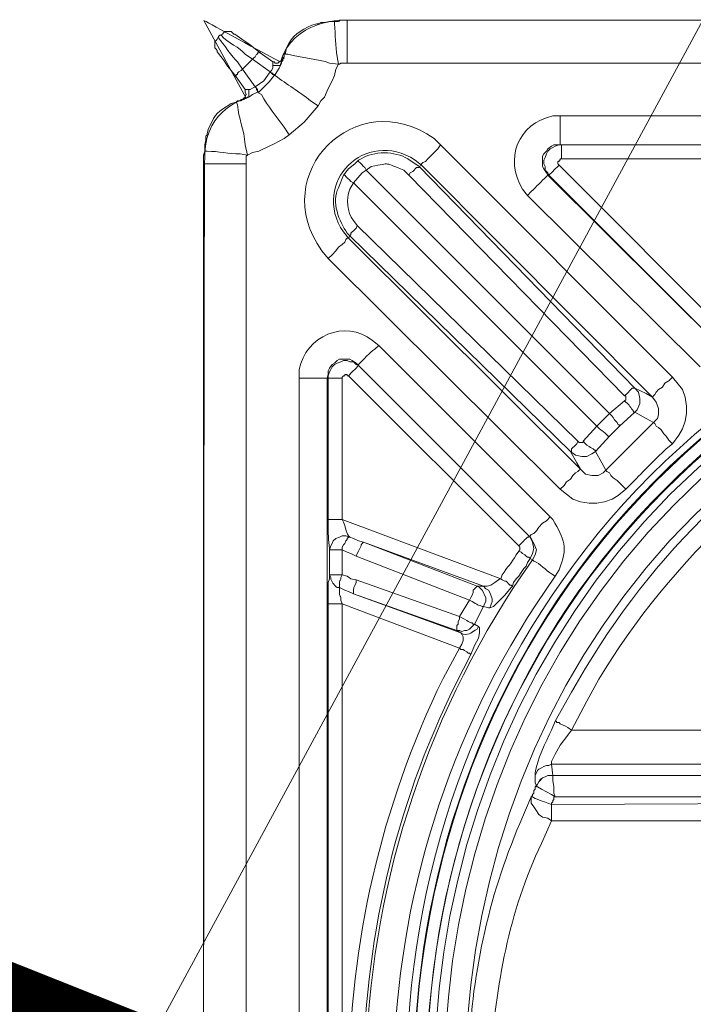
# Model space of a CAD drawing. Extents: x 7331 to 44243, y -14160 to 8262.
# Drawn here: x 36004 to 36193, y -4039 to -3764 of the extents above; entities that cross this region are included whole.
import ezdxf
from ezdxf import colors
from ezdxf.entities.mleader import LeaderData, LeaderLine
from ezdxf.math import Vec2, Vec3

# ---------------------------------------------------------------- set-up
doc = ezdxf.new("R2010")
doc.units = 0
doc.header["$LTSCALE"] = 12
doc.header["$MEASUREMENT"] = 0
doc.layers.get('0').update_dxf_attribs({"linetype": 'CONTINUOUS'})
doc.layers.add('KOTE', color=1, linetype='CONTINUOUS')
doc.layers.add('SEDIM. KOMORA', color=1, linetype='CONTINUOUS', lineweight=9)
doc.layers.add('TEKST', color=1, linetype='CONTINUOUS', lineweight=9)
doc.styles.add('ACO', font='CALIBRI.TTF', dxfattribs={"width": 0.9})

# ---------------------------------------------------------------- blocks, each defined once
blk = doc.blocks.new('STORMBRIXX inspekcijsko okno - tlocrt')
for points in [[(36.32, 296.72), (35.26, 296.72), (33.85, 296.37), (32.79, 296.37), (32.09, 296.01), (31.74, 296.01)], [(36.32, 296.72), (35.26, 296.72)], [(37.73, 296.72), (36.67, 296.72)], [(37.73, 296.72), (37.73, 296.72)], [(40.55, 297.07), (38.08, 297.07)], [(40.2, 297.07), (553.94, 297.07)], [(3.87, 288.61), (3.53, 288.96), (3.17, 289.31), (3.17, 291.09), (3.53, 291.42), (3.87, 291.78), (4.23, 292.49)], [(4.59, 292.84), (4.23, 292.49)], [(4.59, 292.84), (5.29, 293.19), (5.64, 293.55), (6, 293.89), (7.76, 293.89), (8.11, 293.55), (8.46, 293.19)], [(13.75, 286.14), (14.11, 286.49), (14.46, 286.84), (14.81, 287.55), (15.16, 287.55), (15.16, 287.9), (15.51, 287.9), (15.87, 288.25), (15.87, 287.9)], [(19.39, 285.43), (15.87, 287.9)], [(19.39, 285.43), (19.75, 285.43), (20.1, 285.08), (20.8, 285.08), (21.16, 285.43), (21.5, 285.43), (21.86, 285.78), (22.22, 286.14), (22.57, 286.49)], [(22.92, 287.9), (22.57, 287.55), (22.57, 286.84), (22.22, 286.49), (22.22, 285.78), (21.86, 285.43), (21.86, 285.08)], [(10.93, 283.32), (13.75, 286.14)], [(13.75, 286.14), (18.69, 282.61)], [(19.39, 284.37), (19.39, 283.67), (19.04, 282.97), (18.69, 282.61)], [(19.39, 285.43), (19.39, 284.37)], [(19.39, 284.37), (21.5, 284.37), (21.5, 284.74), (21.86, 285.08)], [(20.1, 281.9), (21.16, 283.67), (21.86, 285.08)], [(32.09, 273.09), (32.79, 274.5), (33.85, 275.56), (34.55, 277.32), (35.26, 278.74), (35.97, 280.14), (36.67, 281.56), (37.02, 283.32), (37.73, 284.74)], [(37.73, 284.74), (38.08, 284.74), (38.43, 285.08), (40.2, 285.08)], [(553.94, 285.08), (40.2, 285.08)], [(9.17, 281.2), (8.82, 281.2), (9.17, 281.56), (9.17, 281.9), (9.52, 281.9), (9.52, 282.27), (9.87, 282.61), (10.58, 282.97), (10.93, 283.32)], [(9.17, 281.2), (11.64, 277.67)], [(14.46, 278.38), (10.93, 283.32)], [(18.69, 282.61), (16.92, 280.14), (14.46, 278.38)], [(15.51, 276.97), (18.34, 279.79), (19.75, 281.56)], [(18.69, 282.61), (18.69, 282.61)], [(18.69, 282.61), (19.04, 282.27), (19.39, 282.27), (19.39, 281.9), (20.1, 281.9)], [(18.69, 282.61), (19.04, 282.27), (19.39, 281.9), (19.75, 281.9), (19.75, 281.56)], [(19.75, 281.56), (20.1, 281.9)], [(14.46, 278.38), (13.75, 278.02), (13.04, 277.67), (12.68, 277.67)], [(14.46, 278.38), (14.46, 278.38)], [(14.46, 278.38), (14.81, 278.02), (14.81, 277.67), (15.16, 277.32), (15.16, 276.97)], [(14.46, 278.38), (14.81, 278.02), (15.16, 277.67), (15.16, 277.32), (15.51, 276.97)], [(10.58, 274.5), (10.93, 274.86), (11.28, 275.21), (11.64, 275.56), (11.64, 275.92), (11.99, 276.26), (11.64, 276.97), (11.64, 277.67)], [(12.68, 277.67), (11.64, 277.67)], [(12.68, 277.67), (12.68, 275.56), (12.34, 275.56), (11.99, 275.21)], [(11.99, 275.21), (12.68, 275.56), (13.75, 276.26), (15.16, 276.97)], [(15.16, 276.97), (15.51, 276.97)], [(11.99, 275.21), (11.64, 275.21), (11.28, 274.86), (10.58, 274.86), (10.23, 274.5), (9.52, 274.5), (9.17, 274.15)], [(23.98, 264.98), (28.21, 268.51), (32.09, 273.09)], [(99.79, 270.27), (494, 270.27)], [(1.06, 265.34), (1.06, 264.98), (0.71, 264.64), (0.71, 263.57), (0.36, 262.16), (0.36, 260.39)], [(12.34, 259.34), (13.75, 260.04), (15.51, 260.39), (18.34, 261.81), (19.75, 262.51), (21.16, 263.22), (22.57, 263.93), (23.98, 264.98)], [(0.36, 261.81), (0.36, 260.75)], [(66.29, 262.16), (65.57, 261.11), (64.53, 260.04), (63.47, 258.99), (62.76, 258.29), (62.06, 257.58), (61.36, 257.23), (61, 256.87), (61, 256.52)], [(96.26, 253.7), (95.91, 254.4), (95.2, 255.46), (94.85, 256.16), (94.85, 258.99), (95.2, 259.69), (95.91, 260.39), (96.26, 261.11), (97.32, 261.81), (98.02, 262.16), (99.79, 262.16)], [(100.14, 262.16), (99.43, 262.16), (98.38, 261.81), (97.67, 261.46), (96.97, 261.11), (96.26, 260.39), (95.91, 259.69), (95.55, 258.63), (95.2, 257.93), (95.2, 256.87), (95.55, 256.16), (95.55, 255.12), (96.26, 254.4), (96.62, 253.7)], [(100.14, 262.16), (99.79, 262.16)], [(494, 262.16), (99.79, 262.16)], [(163.26, 262.16), (157.26, 262.16), (156.2, 261.81), (155.15, 261.81), (148.09, 261.81), (146.68, 261.81), (145.63, 262.16), (139.28, 262.16), (100.14, 262.16)], [(0.36, 260.39), (0, 259.34)], [(0.36, 260.39), (0.36, 259.69), (0, 259.34), (0, 256.87)], [(0, 259.34), (0, 259.34)], [(0, 258.99), (0, 256.52)], [(0, -256.87), (0, 256.87)], [(11.99, 256.87), (11.99, -256.87)], [(43.37, 257.93), (42.31, 256.87), (40.55, 255.46), (39.13, 253.7)], [(60.29, 256.16), (60.29, 255.83), (59.59, 255.83), (59.24, 255.46), (58.89, 255.12), (58.53, 254.76), (57.83, 254.4), (57.48, 253.7)], [(60.29, 256.16), (61, 256.52)], [(120.59, 194.12), (60.29, 256.16)], [(61, 256.52), (125.53, 191.64)], [(99.43, 256.52), (99.08, 256.87), (99.08, 257.58), (99.43, 257.58), (99.43, 257.93), (99.79, 257.93), (99.79, 258.29), (100.14, 258.29)], [(147.04, 208.92), (99.43, 256.52)], [(100.14, 258.29), (139.28, 258.29)], [(41.96, 251.58), (44.43, 254.4), (45.49, 255.12)], [(113.54, 187.06), (45.49, 255.12)], [(57.48, 253.7), (117.77, 191.99)], [(96.26, 253.7), (96.62, 253.7)], [(144.57, 205.74), (96.26, 253.7)], [(96.62, 253.7), (144.21, 206.1)], [(41.96, 251.58), (110.01, 183.53)], [(90.62, 248.06), (138.92, 200.1)], [(40.9, 236.77), (41.26, 237.13), (41.26, 237.49), (41.61, 237.83), (41.96, 238.2), (42.31, 238.53), (42.66, 238.89), (43.02, 239.6)], [(104.72, 179.3), (43.02, 239.6)], [(34.91, 230.43), (35.97, 231.48), (37.02, 232.54), (37.73, 233.6), (38.79, 234.3), (39.49, 235.01), (39.85, 235.72), (40.2, 236.07), (40.55, 236.07)], [(40.9, 236.77), (40.55, 236.07)], [(105.43, 171.54), (40.55, 236.07)], [(40.9, 236.77), (102.61, 176.49)], [(34.91, 230.43), (99.79, 165.9)], [(96.97, 158.15), (49.01, 206.1)], [(34.55, 196.93), (34.91, 197.99), (34.91, 199.04), (35.26, 199.75), (35.97, 200.81), (36.67, 201.16), (37.38, 201.87), (38.08, 202.23), (40.9, 202.23), (41.61, 201.87), (42.66, 201.16), (43.37, 200.46)], [(43.37, 200.46), (42.66, 200.81), (41.96, 201.51), (40.9, 201.51), (40.2, 201.87), (39.13, 201.87), (38.43, 201.51), (37.38, 201.16), (36.67, 200.81), (35.97, 200.1), (35.62, 199.4), (35.26, 198.69), (34.91, 197.63), (34.91, 196.93)], [(90.97, 152.85), (43.37, 200.46)], [(43.37, 200.46), (43.37, 200.46)], [(43.37, 200.46), (91.32, 152.51)], [(26.8, -196.93), (26.8, 196.93)], [(34.91, 196.93), (34.55, 196.93)], [(34.55, 196.93), (34.55, -196.93)], [(38.79, 196.93), (38.79, 197.28), (39.13, 197.63), (39.49, 197.63), (39.49, 197.99), (40.2, 197.99), (40.2, 197.63), (40.55, 197.63)], [(38.79, 157.44), (38.79, 196.93)], [(40.55, 197.63), (88.15, 150.05)], [(131.17, 197.28), (130.11, 196.22), (129.05, 195.52), (128.35, 194.46), (127.28, 193.75), (126.58, 193.05), (126.23, 192.35), (125.88, 191.99), (125.53, 191.64)], [(131.17, 178.59), (132.93, 181.06), (133.99, 182.83), (134.69, 184.94), (135.05, 187.06), (135.05, 189.17), (134.69, 191.64), (133.99, 193.75), (131.17, 197.28)], [(117.77, 191.99), (118.46, 192.7), (118.83, 193.05), (119.18, 193.41), (119.53, 193.75), (119.89, 194.12), (120.59, 194.12)], [(125.53, 191.64), (123.77, 192.7), (120.59, 194.12)], [(120.59, 187.41), (121.29, 188.11), (122, 189.87), (122, 191.29), (121.65, 193.05), (120.59, 194.12)], [(117.77, 190.59), (113.54, 187.06)], [(117.77, 191.99), (118.13, 191.99), (118.13, 190.94), (117.77, 190.59)], [(125.53, 191.64), (126.58, 190.23), (127.28, 188.47), (127.28, 186.71), (126.94, 185.64), (125.88, 184.6)], [(116.36, 183.53), (120.59, 187.41)], [(120.59, 187.41), (123.77, 185.64), (125.88, 184.6)], [(113.54, 187.06), (110.01, 183.53)], [(113.54, 187.06), (114.25, 186.35), (114.6, 186), (114.95, 185.31), (115.3, 184.94), (115.65, 184.6), (116.01, 183.88), (116.36, 183.88), (116.36, 183.53)], [(125.88, 184.6), (126.23, 184.24), (126.58, 183.53), (127.28, 183.18), (128, 182.47), (128.7, 181.41), (129.41, 180.71), (130.11, 179.65), (131.17, 178.59)], [(110.01, 183.53), (106.14, 179.3)], [(113.54, 180.71), (116.36, 183.53)], [(102.61, 176.49), (102.96, 176.49), (102.96, 177.18), (103.31, 177.53), (103.66, 177.89), (104.02, 178.24), (104.37, 178.59), (104.72, 179.3)], [(106.14, 179.3), (106.14, 178.96), (105.07, 178.96), (104.72, 179.3)], [(106.14, 179.3), (106.84, 178.59), (107.19, 178.24), (107.9, 177.89), (108.25, 177.53), (108.95, 177.18), (109.31, 176.83), (109.65, 176.83), (109.65, 176.49)], [(109.65, 176.49), (113.54, 180.71)], [(102.61, 176.49), (104.02, 175.42), (105.78, 175.07), (107.19, 175.07), (108.6, 175.78), (109.65, 176.49)], [(105.43, 171.54), (104.37, 173.31), (102.61, 176.49)], [(109.65, 176.49), (111.42, 173.31), (112.48, 171.19)], [(105.43, 171.54), (105.07, 171.19), (104.72, 170.84), (104.02, 170.48), (103.31, 169.78), (102.61, 168.72), (101.55, 168.01), (100.83, 166.97), (99.79, 165.9)], [(112.48, 171.19), (111.78, 170.48), (110.37, 169.78), (108.6, 169.78), (106.84, 170.14), (105.43, 171.54)], [(112.48, 171.19), (112.83, 170.84), (113.54, 170.48), (113.89, 169.78), (114.6, 169.08), (115.65, 168.37), (116.36, 167.68), (117.42, 166.61), (118.13, 165.9)], [(99.79, 165.9), (103.31, 163.08), (105.43, 162.37), (107.9, 162.02), (110.01, 162.02), (112.13, 162.37), (114.25, 163.08), (116.01, 164.14), (118.13, 165.9)], [(83.2, 140.86), (38.79, 157.44)], [(91.32, 152.51), (91.32, 152.85), (91.68, 153.21), (92.38, 153.56), (93.09, 154.26), (93.79, 155.33), (94.85, 156.38), (95.91, 157.09), (96.97, 158.15)], [(40.9, 152.51), (39.85, 152.85), (38.79, 152.85), (38.08, 152.51), (37.02, 152.15), (36.32, 151.45), (35.97, 150.74), (35.62, 150.05), (35.26, 148.98)], [(40.9, 152.51), (40.55, 152.51), (40.2, 152.15), (40.2, 151.8), (39.85, 151.45), (39.49, 150.74), (39.13, 150.38), (38.79, 149.68), (38.79, 148.98)], [(44.78, 151.09), (43.37, 151.45), (41.96, 152.15), (40.9, 152.51)], [(90.97, 152.85), (91.32, 152.51)], [(91.32, 146.51), (92.02, 147.92), (92.38, 149.34), (92.02, 151.09), (91.32, 152.51), (90.97, 152.85)], [(91.32, 152.51), (91.68, 152.15), (92.38, 150.74), (93.09, 148.98), (92.74, 147.57), (92.02, 146.15)], [(38.79, 148.98), (40.2, 148.27), (41.26, 147.92), (42.66, 147.21)], [(38.79, 141.92), (38.79, 148.98)], [(44.78, 151.09), (44.43, 150.74), (44.08, 150.38), (44.08, 150.05), (43.73, 149.34), (43.37, 148.62), (43.02, 147.92), (42.66, 147.21)], [(76.52, 138.75), (44.78, 151.09)], [(44.78, 151.09), (78.28, 138.75)], [(88.15, 150.05), (88.51, 149.68), (88.51, 148.98), (88.15, 148.62)], [(42.66, 147.21), (74.39, 134.88)], [(86.39, 138.75), (86.74, 139.81), (87.44, 140.86), (88.15, 141.57), (88.86, 142.63), (89.56, 143.7), (90.27, 144.39), (90.62, 145.45), (91.32, 146.51)], [(88.15, 148.62), (88.86, 148.27), (89.21, 147.92), (89.91, 147.57), (90.27, 147.21), (90.62, 146.86), (90.97, 146.86), (91.32, 146.51)], [(92.02, 146.15), (91.32, 146.51)], [(42.66, 140.52), (41.26, 140.86), (40.2, 141.57), (38.79, 141.92)], [(71.58, 130.29), (42.66, 140.52)], [(83.2, 140.86), (82.86, 140.86), (81.45, 139.81), (80.39, 139.1), (79.34, 138.75), (78.28, 138.75)], [(83.2, 140.86), (83.57, 140.52), (84.27, 140.16), (84.63, 140.16), (84.98, 139.81), (85.33, 139.46), (85.68, 139.1), (86.03, 139.1), (86.39, 138.75)], [(38.08, 138.4), (39.49, 137.69), (40.55, 137.34), (41.96, 136.63)], [(76.52, 138.75), (76.16, 138.4), (75.81, 138.04), (75.46, 137.69), (75.46, 136.98), (75.11, 136.28), (74.75, 135.58), (74.39, 134.88)], [(78.28, 138.75), (76.52, 138.75)], [(78.28, 133.11), (78.63, 133.82), (78.99, 134.52), (78.99, 135.58), (78.63, 136.28), (78.28, 136.98), (77.92, 137.69), (77.22, 138.4), (76.52, 138.75)], [(78.28, 138.75), (78.99, 138.04), (79.69, 137.69), (80.04, 136.98), (80.39, 136.28), (80.75, 135.22), (80.75, 134.52), (80.39, 133.46), (80.04, 132.75)], [(80.04, 132.75), (81.1, 133.11), (84.27, 136.28), (86.03, 138.4), (86.39, 138.75)], [(41.96, 136.63), (70.88, 126.41)], [(71.93, 125.7), (41.96, 136.63)], [(34.91, -133.46), (34.91, 133.82)], [(38.79, 133.82), (71.58, 121.47)], [(38.79, 133.82), (38.79, -133.46)], [(74.39, 134.88), (71.58, 130.29)], [(75.81, 128.17), (78.28, 133.11)], [(78.28, 133.11), (79.69, 132.75), (80.04, 132.75)], [(71.58, 130.29), (71.58, 129.58), (71.23, 128.88), (71.23, 128.17), (70.88, 127.82), (70.88, 126.41)], [(71.58, 130.29), (72.28, 129.94), (72.99, 129.58), (73.69, 129.23), (74.05, 128.88), (74.75, 128.52), (75.11, 128.52), (75.46, 128.17), (75.81, 128.17)], [(70.88, 126.41), (71.58, 126.41), (72.28, 126.07), (72.99, 126.41), (73.69, 126.41), (74.39, 126.76), (74.75, 127.11), (75.81, 128.17)], [(74.75, 119.71), (75.81, 122.18), (76.87, 124.29), (77.22, 125.7), (77.22, 127.11), (76.87, 127.47)], [(76.87, 127.47), (75.81, 128.17)], [(70.88, 126.41), (71.93, 125.7)], [(71.93, 125.7), (72.28, 125.35), (72.64, 124.64), (72.64, 123.6), (72.28, 122.53), (71.58, 121.47)], [(74.75, 119.71), (74.39, 120.06), (74.05, 120.06), (73.69, 120.41), (72.99, 120.76), (72.64, 121.12), (71.93, 121.12), (71.58, 121.47)], [(102.96, 98.56), (101.9, 99.26), (101.2, 99.62), (99.79, 100.32), (99.43, 100.67), (98.73, 100.67), (98.73, 101.02), (98.38, 101.02)], [(102.96, 98.56), (101.9, 97.15), (99.79, 94.32), (98.38, 91.85), (97.32, 89.74), (97.32, 89.03)], [(102.96, 98.56), (153.03, 98.56)], [(97.32, 89.03), (96.62, 88.68), (95.91, 88.68), (95.2, 88.34), (94.5, 87.97), (93.79, 87.63), (93.44, 87.27), (93.09, 86.57), (92.74, 85.86)], [(97.32, 89.03), (97.67, 85.86)], [(153.03, 89.03), (97.32, 89.03)], [(93.09, 83.04), (92.74, 83.74), (92.74, 85.86)], [(97.67, 85.86), (96.26, 85.86), (95.55, 85.5), (94.85, 85.15), (94.15, 84.45), (93.79, 84.09), (93.44, 83.39), (93.09, 82.69)], [(93.09, 83.04), (93.44, 83.39), (93.79, 84.09), (94.15, 84.8), (94.85, 85.15), (95.55, 85.5), (96.26, 85.86), (97.67, 85.86)], [(172.42, 79.86), (98.38, 79.86), (98.02, 80.93), (98.02, 82.69), (97.67, 84.45), (97.67, 85.86)], [(97.67, 85.86), (97.67, 85.86)], [(97.67, 85.86), (172.42, 85.86)], [(91.68, 79.86), (92.02, 80.22), (92.02, 80.57), (92.38, 80.93), (92.38, 81.63), (92.74, 81.99), (92.74, 82.69), (93.09, 83.04)], [(93.09, 82.69), (93.09, 83.04)], [(98.38, 79.86), (97.32, 80.57), (95.91, 81.28), (94.5, 81.99), (93.44, 82.69), (93.09, 82.69)], [(97.32, 73.18), (96.26, 73.87), (94.85, 74.22), (93.79, 74.93), (93.09, 75.99), (92.38, 77.05), (91.68, 78.1), (91.68, 79.86)], [(98.38, 79.86), (98.02, 79.86), (98.02, 79.16), (97.67, 78.82), (97.67, 78.46), (97.32, 78.1), (97.32, 77.75)], [(97.32, 77.75), (179.12, 78.1)], [(179.12, 73.18), (97.32, 73.18)]]:
    blk.add_lwpolyline(points)
for points, knots in [([(572.63, 285.43), (572.63, 285.43), (570.86, 297.07), (548.04, 297.07), (525.22, 297.07), (38.79, 297.07), (38.79, 297.07), (38.79, 297.07), (24.99, 297.07), (21.5, 285.43), (14.11, 289.31), (0.13, 297), (0.13, 297), (0.13, 297), (11.99, 275.21), (11.99, 275.21), (11.99, 275.21), (0.69, 272.42), (0.36, 259.69), (0, 246.96), (0, -256.52), (0, -256.52), (0, -256.52), (-1.49, -272.45), (12.68, -276.97), (9.17, -281.55), (4.59, -292.84), (4.59, -292.84), (4.59, -292.84), (21.5, -284.37), (21.5, -284.37), (21.5, -284.37), (19.59, -296.72), (40.55, -296.72), (61.49, -296.72), (554.29, -297.07), (554.29, -297.07), (554.29, -297.07), (568.12, -299.83), (572.27, -285.43), (579.68, -288.96), (588.49, -292.13), (588.49, -292.13), (588.49, -292.13), (582.73, -275.18), (582.73, -275.18), (582.73, -275.18), (593.78, -272.45), (593.78, -253.27), (593.78, -234.1), (593.78, 256.87), (593.78, 256.87), (593.78, 256.87), (598.25, 268.87), (581.82, 276.17), (586.02, 282.97), (589.2, 291.78), (589.2, 291.78), (589.2, 291.78), (572.63, 285.43), (572.63, 285.43)], [0, 0, 0, 0, 1, 1, 1, 2, 2, 2, 3, 3, 3, 4, 4, 4, 5, 5, 5, 6, 6, 6, 7, 7, 7, 8, 8, 8, 9, 9, 9, 10, 10, 10, 11, 11, 11, 12, 12, 12, 13, 13, 13, 14, 14, 14, 15, 15, 15, 16, 16, 16, 17, 17, 17, 18, 18, 18, 19, 19, 19, 20, 20, 20, 20]), ([(22.92, 287.9), (22.92, 287.9), (23.27, 289.31), (23.27, 289.31), (24.79, 292.79), (27.04, 294.16), (30.31, 295.65), (30.31, 295.65), (31.74, 296.01), (31.74, 296.01)], [0, 0, 0, 0, 1, 1, 1, 2, 2, 2, 3, 3, 3, 3]), ([(40.2, 297.07), (40.2, 297.07), (39.49, 297.07), (39.49, 297.07), (37.37, 297.2), (38.7, 296.61), (37.02, 296.72), (37.02, 296.72), (36.32, 296.72), (36.32, 296.72)], [0, 0, 0, 0, 1, 1, 1, 2, 2, 2, 3, 3, 3, 3]), ([(37.73, 284.74), (37.73, 284.74), (37.38, 286.84), (37.38, 286.84), (36.92, 289.89), (36.9, 292.97), (36.67, 296.01), (36.67, 296.01), (36.67, 296.72), (36.67, 296.72), (36.67, 296.72), (36.32, 296.72), (36.32, 296.72)], [0, 0, 0, 0, 1, 1, 1, 2, 2, 2, 3, 3, 3, 4, 4, 4, 4]), ([(40.2, 297.07), (40.2, 297.07), (40.2, 296.72), (40.2, 296.72), (40.2, 293.54), (40.2, 290.37), (40.2, 287.19), (40.2, 287.19), (40.2, 285.08), (40.2, 285.08)], [0, 0, 0, 0, 1, 1, 1, 2, 2, 2, 3, 3, 3, 3]), ([(10.93, 283.32), (10.93, 283.32), (9.52, 285.43), (9.52, 285.43), (8.04, 286.67), (5.68, 290.44), (4.23, 292.13), (4.23, 292.13), (4.23, 292.49), (4.23, 292.49)], [0, 0, 0, 0, 1, 1, 1, 2, 2, 2, 3, 3, 3, 3]), ([(4.59, 292.84), (4.59, 292.84), (4.94, 292.84), (4.94, 292.84), (6.73, 290.68), (10.26, 289.48), (11.64, 287.55), (11.64, 287.55), (13.75, 286.14), (13.75, 286.14)], [0, 0, 0, 0, 1, 1, 1, 2, 2, 2, 3, 3, 3, 3]), ([(15.87, 287.9), (15.87, 287.9), (14.11, 289.31), (14.11, 289.31), (12.53, 290.65), (10.3, 291.96), (8.82, 293.19), (8.82, 293.19), (8.46, 293.19), (8.46, 293.19)], [0, 0, 0, 0, 1, 1, 1, 2, 2, 2, 3, 3, 3, 3]), ([(3.87, 288.61), (3.87, 288.61), (3.87, 288.25), (3.87, 288.25), (5.1, 286.79), (6.43, 284.53), (7.76, 282.97), (7.76, 282.97), (9.17, 281.2), (9.17, 281.2)], [0, 0, 0, 0, 1, 1, 1, 2, 2, 2, 3, 3, 3, 3]), ([(22.92, 287.9), (22.92, 287.9), (22.92, 287.55), (22.92, 287.55), (22.92, 287.55), (23.63, 287.55), (23.63, 287.55), (27.37, 286.48), (32.06, 286.28), (35.26, 285.08), (35.26, 285.08), (37.73, 284.74), (37.73, 284.74)], [0, 0, 0, 0, 1, 1, 1, 2, 2, 2, 3, 3, 3, 4, 4, 4, 4]), ([(32.09, 273.09), (32.09, 273.09), (29.97, 274.5), (29.97, 274.5), (26.84, 277.08), (23.26, 279.1), (20.1, 281.56), (20.1, 281.56), (19.75, 281.56), (19.75, 281.56)], [0, 0, 0, 0, 1, 1, 1, 2, 2, 2, 3, 3, 3, 3]), ([(131.17, 197.28), (131.17, 197.28), (66.29, 262.16), (66.29, 262.16), (66.29, 262.16), (64.53, 263.93), (64.53, 263.93), (42.69, 279.42), (17.56, 254.14), (33.14, 232.54), (33.14, 232.54), (34.91, 230.43), (34.91, 230.43)], [0, 0, 0, 0, 1, 1, 1, 2, 2, 2, 3, 3, 3, 4, 4, 4, 4]), ([(23.98, 264.98), (23.98, 264.98), (22.57, 267.11), (22.57, 267.11), (20.33, 270.16), (18.04, 273.02), (16.22, 276.26), (16.22, 276.26), (15.51, 276.62), (15.51, 276.62), (15.51, 276.62), (15.51, 276.97), (15.51, 276.97)], [0, 0, 0, 0, 1, 1, 1, 2, 2, 2, 3, 3, 3, 4, 4, 4, 4]), ([(1.06, 265.34), (1.06, 265.34), (1.41, 266.74), (1.41, 266.74), (3.83, 271.8), (3.59, 270.94), (7.76, 273.79), (7.76, 273.79), (9.17, 274.15), (9.17, 274.15)], [0, 0, 0, 0, 1, 1, 1, 2, 2, 2, 3, 3, 3, 3]), ([(12.34, 259.34), (12.34, 259.34), (11.64, 262.16), (11.64, 262.16), (11.41, 266.74), (9.77, 269.47), (9.52, 273.46), (9.52, 273.46), (9.17, 274.15), (9.17, 274.15)], [0, 0, 0, 0, 1, 1, 1, 2, 2, 2, 3, 3, 3, 3]), ([(99.79, 270.27), (99.79, 270.27), (97.67, 270.27), (97.67, 270.27), (87.93, 268.19), (84.08, 258.22), (89.21, 249.82), (89.21, 249.82), (90.62, 248.06), (90.62, 248.06)], [0, 0, 0, 0, 1, 1, 1, 2, 2, 2, 3, 3, 3, 3]), ([(99.79, 262.16), (99.79, 262.16), (99.79, 262.51), (99.79, 262.51), (99.79, 264.63), (99.79, 266.74), (99.79, 268.86), (99.79, 268.86), (99.79, 270.27), (99.79, 270.27)], [0, 0, 0, 0, 1, 1, 1, 2, 2, 2, 3, 3, 3, 3]), ([(40.55, 236.07), (40.55, 236.07), (39.13, 237.83), (39.13, 237.83), (29.92, 251.65), (45.33, 267.01), (59.24, 257.93), (59.24, 257.93), (61, 256.52), (61, 256.52)], [0, 0, 0, 0, 1, 1, 1, 2, 2, 2, 3, 3, 3, 3]), ([(100.14, 262.16), (100.14, 262.16), (100.14, 261.81), (100.14, 261.81), (100.14, 260.86), (100.14, 259.93), (100.14, 258.99), (100.14, 258.99), (100.14, 258.29), (100.14, 258.29)], [0, 0, 0, 0, 1, 1, 1, 2, 2, 2, 3, 3, 3, 3]), ([(0.36, 260.39), (0.36, 260.39), (1.06, 260.39), (1.06, 260.39), (4.14, 260.5), (7.12, 259.55), (10.23, 259.69), (10.23, 259.69), (12.34, 259.34), (12.34, 259.34)], [0, 0, 0, 0, 1, 1, 1, 2, 2, 2, 3, 3, 3, 3]), ([(11.99, 256.87), (11.99, 256.87), (11.99, 257.23), (11.99, 257.23), (11.99, 257.81), (11.99, 258.4), (11.99, 258.99), (11.99, 258.99), (12.34, 259.34), (12.34, 259.34)], [0, 0, 0, 0, 1, 1, 1, 2, 2, 2, 3, 3, 3, 3]), ([(60.29, 256.16), (60.29, 256.16), (57.12, 258.29), (57.12, 258.29), (53.7, 260.5), (47.5, 260.53), (44.08, 258.29), (44.08, 258.29), (43.37, 257.93), (43.37, 257.93)], [0, 0, 0, 0, 1, 1, 1, 2, 2, 2, 3, 3, 3, 3]), ([(0, 256.87), (0, 256.87), (0.36, 256.87), (0.36, 256.87), (3.53, 256.87), (6.7, 256.87), (9.87, 256.87), (9.87, 256.87), (11.99, 256.87), (11.99, 256.87)], [0, 0, 0, 0, 1, 1, 1, 2, 2, 2, 3, 3, 3, 3]), ([(43.37, 257.93), (43.37, 257.93), (43.37, 257.58), (43.37, 257.58), (43.96, 257), (44.53, 256.4), (45.13, 255.83), (45.13, 255.83), (45.49, 255.12), (45.49, 255.12)], [0, 0, 0, 0, 1, 1, 1, 2, 2, 2, 3, 3, 3, 3]), ([(45.49, 255.12), (45.49, 255.12), (46.9, 256.16), (46.9, 256.16), (52.78, 257.16), (50.24, 257.32), (56.06, 255.12), (56.06, 255.12), (57.48, 253.7), (57.48, 253.7)], [0, 0, 0, 0, 1, 1, 1, 2, 2, 2, 3, 3, 3, 3]), ([(96.62, 253.7), (96.62, 253.7), (96.97, 254.05), (96.97, 254.05), (97.66, 254.77), (98.38, 255.46), (99.08, 256.16), (99.08, 256.16), (99.43, 256.52), (99.43, 256.52)], [0, 0, 0, 0, 1, 1, 1, 2, 2, 2, 3, 3, 3, 3]), ([(39.13, 253.7), (39.13, 253.7), (37.73, 250.17), (37.73, 250.17), (35.71, 246.34), (37.91, 240.76), (40.2, 237.49), (40.2, 237.49), (40.9, 236.77), (40.9, 236.77)], [0, 0, 0, 0, 1, 1, 1, 2, 2, 2, 3, 3, 3, 3]), ([(39.13, 253.7), (39.13, 253.7), (39.49, 253.7), (39.49, 253.7), (40.08, 253.11), (40.65, 252.52), (41.26, 251.93), (41.26, 251.93), (41.96, 251.58), (41.96, 251.58)], [0, 0, 0, 0, 1, 1, 1, 2, 2, 2, 3, 3, 3, 3]), ([(96.26, 253.7), (96.26, 253.7), (95.91, 253.35), (95.91, 253.35), (94.5, 251.93), (93.09, 250.52), (91.68, 249.11), (91.68, 249.11), (90.62, 248.06), (90.62, 248.06)], [0, 0, 0, 0, 1, 1, 1, 2, 2, 2, 3, 3, 3, 3]), ([(43.02, 239.6), (43.02, 239.6), (41.96, 241), (41.96, 241), (40.01, 243.52), (39.97, 246.92), (40.9, 249.82), (40.9, 249.82), (41.96, 251.58), (41.96, 251.58)], [0, 0, 0, 0, 1, 1, 1, 2, 2, 2, 3, 3, 3, 3]), ([(296.89, 241), (296.89, 241), (306.06, 240.66), (306.06, 240.66), (306.06, 240.66), (315.22, 240.3), (315.22, 240.3), (616.54, 205.17), (608.48, -216.97), (306.06, -240.65), (306.06, -240.65), (287.72, -240.65), (287.72, -240.65), (-14.6, -216.71), (-22.61, 204.92), (278.56, 240.3), (278.56, 240.3), (287.72, 240.66), (287.72, 240.66), (287.72, 240.66), (296.89, 241), (296.89, 241)], [0, 0, 0, 0, 1, 1, 1, 2, 2, 2, 3, 3, 3, 4, 4, 4, 5, 5, 5, 6, 6, 6, 7, 7, 7, 7]), ([(296.89, 238.89), (296.89, 238.89), (287.72, 238.89), (287.72, 238.89), (287.72, 238.89), (278.56, 238.2), (278.56, 238.2), (-19.95, 203.58), (-11.85, -215.42), (287.72, -238.52), (287.72, -238.52), (296.89, -238.88), (296.89, -238.88), (296.89, -238.88), (306.06, -238.52), (306.06, -238.52), (605.7, -215.66), (613.82, 203.85), (315.22, 238.2), (315.22, 238.2), (306.06, 238.89), (306.06, 238.89), (306.06, 238.89), (296.89, 238.89), (296.89, 238.89)], [0, 0, 0, 0, 1, 1, 1, 2, 2, 2, 3, 3, 3, 4, 4, 4, 5, 5, 5, 6, 6, 6, 7, 7, 7, 8, 8, 8, 8]), ([(296.89, 238.89), (296.89, 238.89), (278.56, 238.2), (278.56, 238.2), (-19.65, 202.87), (-11.8, -214.67), (287.72, -238.52), (287.72, -238.52), (306.06, -238.52), (306.06, -238.52), (605.72, -214.9), (613.58, 203.11), (315.22, 238.2), (315.22, 238.2), (296.89, 238.89), (296.89, 238.89)], [0, 0, 0, 0, 1, 1, 1, 2, 2, 2, 3, 3, 3, 4, 4, 4, 5, 5, 5, 5]), ([(296.89, 235.36), (296.89, 235.36), (306.06, 235.01), (306.06, 235.01), (306.06, 235.01), (315.22, 234.66), (315.22, 234.66), (608.97, 199.73), (600.96, -211.57), (306.06, -235.01), (306.06, -235.01), (287.72, -235.01), (287.72, -235.01), (-7.2, -211.14), (-15.16, 199.3), (278.56, 234.66), (278.56, 234.66), (287.72, 235.01), (287.72, 235.01), (287.72, 235.01), (296.89, 235.36), (296.89, 235.36)], [0, 0, 0, 0, 1, 1, 1, 2, 2, 2, 3, 3, 3, 4, 4, 4, 5, 5, 5, 6, 6, 6, 7, 7, 7, 7]), ([(296.89, 235.36), (296.89, 235.36), (287.72, 235.36), (287.72, 235.36), (287.72, 235.36), (278.56, 234.66), (278.56, 234.66), (-15.14, 200.59), (-7.11, -212.44), (287.72, -235.01), (287.72, -235.01), (296.89, -235.35), (296.89, -235.35), (296.89, -235.35), (306.06, -235.01), (306.06, -235.01), (601.22, -212.44), (609.28, 200.59), (315.22, 234.66), (315.22, 234.66), (306.06, 235.36), (306.06, 235.36), (306.06, 235.36), (296.89, 235.36), (296.89, 235.36)], [0, 0, 0, 0, 1, 1, 1, 2, 2, 2, 3, 3, 3, 4, 4, 4, 5, 5, 5, 6, 6, 6, 7, 7, 7, 8, 8, 8, 8]), ([(296.89, 233.25), (296.89, 233.25), (288.08, 233.25), (288.08, 233.25), (288.08, 233.25), (278.91, 232.54), (278.91, 232.54), (-12.41, 198.86), (-4.32, -210.64), (288.08, -232.89), (288.08, -232.89), (296.89, -233.25), (296.89, -233.25), (296.89, -233.25), (306.06, -232.89), (306.06, -232.89), (598.65, -209.85), (606.4, 198.56), (314.87, 232.54), (314.87, 232.54), (306.06, 233.25), (306.06, 233.25), (306.06, 233.25), (296.89, 233.25), (296.89, 233.25)], [0, 0, 0, 0, 1, 1, 1, 2, 2, 2, 3, 3, 3, 4, 4, 4, 5, 5, 5, 6, 6, 6, 7, 7, 7, 8, 8, 8, 8]), ([(296.89, 230.43), (296.89, 230.43), (306.06, 230.43), (306.06, 230.43), (306.06, 230.43), (314.87, 229.72), (314.87, 229.72), (600.03, 196.53), (595.98, -202.11), (310.29, -230.07), (310.29, -230.07), (292.31, -230.07), (292.31, -230.07), (0.75, -213.27), (-11.26, 195.64), (278.91, 229.72), (278.91, 229.72), (288.08, 230.43), (288.08, 230.43), (288.08, 230.43), (296.89, 230.43), (296.89, 230.43)], [0, 0, 0, 0, 1, 1, 1, 2, 2, 2, 3, 3, 3, 4, 4, 4, 5, 5, 5, 6, 6, 6, 7, 7, 7, 7]), ([(296.89, 224.43), (296.89, 224.43), (288.08, 224.43), (288.08, 224.43), (288.08, 224.43), (279.26, 223.73), (279.26, 223.73), (1.8, 191.08), (5.82, -196.23), (283.49, -224.08), (283.49, -224.08), (292.66, -224.43), (292.66, -224.43), (292.66, -224.43), (301.47, -224.43), (301.47, -224.43), (585.51, -206.65), (597.29, 189.93), (314.52, 223.73), (314.52, 223.73), (305.71, 224.43), (305.71, 224.43), (305.71, 224.43), (296.89, 224.43), (296.89, 224.43)], [0, 0, 0, 0, 1, 1, 1, 2, 2, 2, 3, 3, 3, 4, 4, 4, 5, 5, 5, 6, 6, 6, 7, 7, 7, 8, 8, 8, 8]), ([(49.01, 206.1), (49.01, 206.1), (47.25, 207.5), (47.25, 207.5), (39.69, 213.54), (28.49, 208.73), (26.8, 199.4), (26.8, 199.4), (26.8, 196.93), (26.8, 196.93)], [0, 0, 0, 0, 1, 1, 1, 2, 2, 2, 3, 3, 3, 3]), ([(43.37, 200.46), (43.37, 200.46), (43.37, 200.81), (43.37, 200.81), (44.72, 202.01), (46.51, 204.31), (47.94, 205.04), (47.94, 205.04), (49.01, 206.1), (49.01, 206.1)], [0, 0, 0, 0, 1, 1, 1, 2, 2, 2, 3, 3, 3, 3]), ([(40.55, 197.63), (40.55, 197.63), (40.9, 197.99), (40.9, 197.99), (41.6, 198.71), (42.31, 199.4), (43.02, 200.1), (43.02, 200.1), (43.37, 200.46), (43.37, 200.46)], [0, 0, 0, 0, 1, 1, 1, 2, 2, 2, 3, 3, 3, 3]), ([(196.05, 198.69), (196.05, 198.69), (187.94, 194.12), (187.94, 194.12), (151.75, 173.91), (123.14, 145.32), (102.96, 109.13), (102.96, 109.13), (98.38, 101.02), (98.38, 101.02)], [0, 0, 0, 0, 1, 1, 1, 2, 2, 2, 3, 3, 3, 3]), ([(34.55, 196.93), (34.55, 196.93), (33.85, 196.93), (33.85, 196.93), (31.97, 196.93), (30.09, 196.93), (28.21, 196.93), (28.21, 196.93), (26.8, 196.93), (26.8, 196.93)], [0, 0, 0, 0, 1, 1, 1, 2, 2, 2, 3, 3, 3, 3]), ([(34.91, 196.93), (34.91, 196.93), (34.91, 157.44), (34.91, 157.44), (34.91, 157.44), (34.91, 156.03), (34.91, 156.03), (34.79, 153.75), (34.96, 151.55), (35.26, 149.34), (35.26, 149.34), (35.26, 148.98), (35.26, 148.98), (35.26, 148.98), (35.26, 141.92), (35.26, 141.92), (35.26, 141.92), (35.26, 140.86), (35.26, 140.86), (35.26, 140.86), (34.91, 139.81), (34.91, 139.81), (34.91, 139.81), (34.91, 133.82), (34.91, 133.82)], [0, 0, 0, 0, 1, 1, 1, 2, 2, 2, 3, 3, 3, 4, 4, 4, 5, 5, 5, 6, 6, 6, 7, 7, 7, 8, 8, 8, 8]), ([(38.79, 196.93), (38.79, 196.93), (38.08, 196.93), (38.08, 196.93), (37.14, 196.93), (36.2, 196.93), (35.26, 196.93), (35.26, 196.93), (34.91, 196.93), (34.91, 196.93)], [0, 0, 0, 0, 1, 1, 1, 2, 2, 2, 3, 3, 3, 3]), ([(102.96, 98.56), (102.96, 98.56), (107.19, 106.66), (107.19, 106.66), (124.4, 139.03), (157.93, 172.82), (190.41, 189.87), (190.41, 189.87), (198.16, 194.12), (198.16, 194.12)], [0, 0, 0, 0, 1, 1, 1, 2, 2, 2, 3, 3, 3, 3]), ([(117.77, 190.59), (117.77, 190.59), (118.13, 190.23), (118.13, 190.23), (119.03, 189.53), (119.55, 188.62), (120.24, 187.77), (120.24, 187.77), (120.24, 187.41), (120.24, 187.41), (120.24, 187.41), (120.59, 187.41), (120.59, 187.41)], [0, 0, 0, 0, 1, 1, 1, 2, 2, 2, 3, 3, 3, 4, 4, 4, 4]), ([(125.88, 184.6), (125.88, 184.6), (124.12, 182.83), (124.12, 182.83), (120.83, 179.53), (117.53, 176.24), (114.25, 172.96), (114.25, 172.96), (112.48, 171.19), (112.48, 171.19)], [0, 0, 0, 0, 1, 1, 1, 2, 2, 2, 3, 3, 3, 3]), ([(110.01, 183.53), (110.01, 183.53), (110.72, 182.83), (110.72, 182.83), (112.09, 181.8), (111.92, 182.05), (113.18, 180.71), (113.18, 180.71), (113.54, 180.71), (113.54, 180.71)], [0, 0, 0, 0, 1, 1, 1, 2, 2, 2, 3, 3, 3, 3]), ([(118.13, 165.9), (118.13, 165.9), (119.89, 167.68), (119.89, 167.68), (123.19, 171.11), (125.94, 173.89), (129.41, 177.18), (129.41, 177.18), (131.17, 178.59), (131.17, 178.59)], [0, 0, 0, 0, 1, 1, 1, 2, 2, 2, 3, 3, 3, 3]), ([(38.79, 157.44), (38.79, 157.44), (38.08, 157.44), (38.08, 157.44), (37.14, 157.44), (36.2, 157.44), (35.26, 157.44), (35.26, 157.44), (34.91, 157.44), (34.91, 157.44)], [0, 0, 0, 0, 1, 1, 1, 2, 2, 2, 3, 3, 3, 3]), ([(40.9, 152.51), (40.9, 152.51), (40.55, 152.85), (40.55, 152.85), (39.75, 154.07), (39.8, 155.44), (39.13, 156.73), (39.13, 156.73), (38.79, 157.44), (38.79, 157.44)], [0, 0, 0, 0, 1, 1, 1, 2, 2, 2, 3, 3, 3, 3]), ([(98.38, 141.57), (98.38, 141.57), (99.43, 143.33), (99.43, 143.33), (102.03, 149.51), (100.96, 151.94), (97.67, 157.44), (97.67, 157.44), (96.97, 158.15), (96.97, 158.15)], [0, 0, 0, 0, 1, 1, 1, 2, 2, 2, 3, 3, 3, 3]), ([(88.15, 150.05), (88.15, 150.05), (88.51, 150.38), (88.51, 150.38), (89.21, 151.09), (89.91, 151.8), (90.62, 152.51), (90.62, 152.51), (90.97, 152.51), (90.97, 152.51), (90.97, 152.51), (90.97, 152.85), (90.97, 152.85)], [0, 0, 0, 0, 1, 1, 1, 2, 2, 2, 3, 3, 3, 4, 4, 4, 4]), ([(35.26, 148.98), (35.26, 148.98), (35.62, 148.98), (35.62, 148.98), (36.44, 148.98), (37.26, 148.98), (38.08, 148.98), (38.08, 148.98), (38.79, 148.98), (38.79, 148.98)], [0, 0, 0, 0, 1, 1, 1, 2, 2, 2, 3, 3, 3, 3]), ([(92.02, -145.8), (92.02, -145.8), (86.74, -138.04), (86.74, -138.04), (31.6, -53.38), (31.75, 53.69), (86.74, 138.4), (86.74, 138.4), (92.02, 146.15), (92.02, 146.15)], [0, 0, 0, 0, 1, 1, 1, 2, 2, 2, 3, 3, 3, 3]), ([(88.15, 148.62), (88.15, 148.62), (87.44, 147.57), (87.44, 147.57), (86.37, 145.24), (84.83, 144.12), (83.57, 141.92), (83.57, 141.92), (83.2, 140.86), (83.2, 140.86)], [0, 0, 0, 0, 1, 1, 1, 2, 2, 2, 3, 3, 3, 3]), ([(92.02, 146.15), (92.02, 146.15), (92.38, 145.8), (92.38, 145.8), (94.08, 145.19), (95.78, 143.17), (97.32, 142.27), (97.32, 142.27), (98.38, 141.57), (98.38, 141.57)], [0, 0, 0, 0, 1, 1, 1, 2, 2, 2, 3, 3, 3, 3]), ([(35.26, 141.92), (35.26, 141.92), (35.62, 141.92), (35.62, 141.92), (36.44, 141.92), (37.26, 141.92), (38.08, 141.92), (38.08, 141.92), (38.79, 141.92), (38.79, 141.92)], [0, 0, 0, 0, 1, 1, 1, 2, 2, 2, 3, 3, 3, 3]), ([(35.26, 141.92), (35.26, 141.92), (35.62, 141.23), (35.62, 141.23), (35.62, 139.98), (36.54, 139.22), (37.38, 138.4), (37.38, 138.4), (38.08, 138.4), (38.08, 138.4)], [0, 0, 0, 0, 1, 1, 1, 2, 2, 2, 3, 3, 3, 3]), ([(38.79, 141.92), (38.79, 141.92), (38.43, 141.23), (38.43, 141.23), (38.32, 139.77), (37.92, 140.87), (38.08, 138.75), (38.08, 138.75), (38.08, 138.4), (38.08, 138.4)], [0, 0, 0, 0, 1, 1, 1, 2, 2, 2, 3, 3, 3, 3]), ([(98.38, 141.57), (98.38, 141.57), (93.09, 133.82), (93.09, 133.82), (40.01, 52.51), (39.8, -52.22), (93.09, -133.46), (93.09, -133.46), (98.38, -141.22), (98.38, -141.22)], [0, 0, 0, 0, 1, 1, 1, 2, 2, 2, 3, 3, 3, 3]), ([(42.66, 140.52), (42.66, 140.52), (42.66, 139.81), (42.66, 139.81), (42.2, 138.56), (41.84, 138.25), (41.96, 136.98), (41.96, 136.98), (41.96, 136.63), (41.96, 136.63)], [0, 0, 0, 0, 1, 1, 1, 2, 2, 2, 3, 3, 3, 3]), ([(38.79, 133.82), (38.79, 133.82), (38.43, 134.88), (38.43, 134.88), (38.53, 136.69), (37.91, 134.93), (38.08, 138.04), (38.08, 138.04), (38.08, 138.4), (38.08, 138.4)], [0, 0, 0, 0, 1, 1, 1, 2, 2, 2, 3, 3, 3, 3]), ([(38.79, 133.82), (38.79, 133.82), (38.08, 133.82), (38.08, 133.82), (37.14, 133.82), (36.2, 133.82), (35.26, 133.82), (35.26, 133.82), (34.91, 133.82), (34.91, 133.82)], [0, 0, 0, 0, 1, 1, 1, 2, 2, 2, 3, 3, 3, 3]), ([(74.39, 134.88), (74.39, 134.88), (75.11, 134.52), (75.11, 134.52), (76.78, 133.52), (76.08, 133.83), (77.92, 133.11), (77.92, 133.11), (78.28, 133.11), (78.28, 133.11)], [0, 0, 0, 0, 1, 1, 1, 2, 2, 2, 3, 3, 3, 3]), ([(76.87, 127.47), (76.87, 127.47), (76.52, 126.76), (76.52, 126.76), (74.99, 125.99), (74.6, 125.09), (72.64, 125.35), (72.64, 125.35), (71.93, 125.7), (71.93, 125.7)], [0, 0, 0, 0, 1, 1, 1, 2, 2, 2, 3, 3, 3, 3]), ([(71.58, -121.47), (71.58, -121.47), (67, -112.66), (67, -112.66), (31.97, -40.86), (32.12, 41.17), (67, 113.01), (67, 113.01), (71.58, 121.47), (71.58, 121.47)], [0, 0, 0, 0, 1, 1, 1, 2, 2, 2, 3, 3, 3, 3]), ([(74.75, 119.71), (74.75, 119.71), (70.52, 111.25), (70.52, 111.25), (36.19, 42.51), (36.03, -42.19), (70.52, -110.89), (70.52, -110.89), (74.75, -119.71), (74.75, -119.71)], [0, 0, 0, 0, 1, 1, 1, 2, 2, 2, 3, 3, 3, 3]), ([(92.74, 85.86), (92.74, 85.86), (92.74, 86.57), (92.74, 86.57), (93.31, 90.29), (95.72, 95.1), (97.32, 98.56), (97.32, 98.56), (98.38, 101.02), (98.38, 101.02)], [0, 0, 0, 0, 1, 1, 1, 2, 2, 2, 3, 3, 3, 3]), ([(74.05, 0.19), (74.05, 0.19), (74.05, 6.53), (74.05, 6.53), (74.85, 29.01), (79.54, 51.79), (88.51, 72.46), (88.51, 72.46), (91.68, 79.86), (91.68, 79.86)], [0, 0, 0, 0, 1, 1, 1, 2, 2, 2, 3, 3, 3, 3]), ([(97.32, 77.75), (97.32, 77.75), (96.26, 78.1), (96.26, 78.1), (95.51, 78.46), (92.4, 79.4), (92.02, 79.86), (92.02, 79.86), (91.68, 79.86), (91.68, 79.86)], [0, 0, 0, 0, 1, 1, 1, 2, 2, 2, 3, 3, 3, 3]), ([(97.32, 77.75), (97.32, 77.75), (97.32, 77.05), (97.32, 77.05), (97.32, 75.99), (97.32, 74.93), (97.32, 73.87), (97.32, 73.87), (97.32, 73.18), (97.32, 73.18)], [0, 0, 0, 0, 1, 1, 1, 2, 2, 2, 3, 3, 3, 3]), ([(97.32, 73.18), (97.32, 73.18), (94.5, 66.82), (94.5, 66.82), (85.42, 47.93), (81.67, 26.97), (80.39, 6.17), (80.39, 6.17), (80.39, 0.19), (80.39, 0.19)], [0, 0, 0, 0, 1, 1, 1, 2, 2, 2, 3, 3, 3, 3])]:
    blk.add_open_spline(points, degree=3, knots=knots)
blk = doc.blocks.new('STRELICA')
at = {"layer": 'TEKST'}
blk.add_lwpolyline([(21752.54, -6412.39, 20, 20, 0), (21752.54, -6012.39, 20, 20, 0), (21830.65, -6208.54, 0, 0, 0)], format="xyseb", dxfattribs=at)
blk = doc.blocks.new('_Dot')
at = {"color": 0, "linetype": 'ByBlock', "lineweight": -2}
blk.add_line((-0.5, 0), (-1, 0), dxfattribs=at)
at = {"color": 0, "linetype": 'ByBlock', "const_width": 0.5}
blk.add_lwpolyline([(-0.25, 0, 1), (0.25, 0, 1)], format="xyb", close=True, dxfattribs=at)

msp = doc.modelspace()

# ---------------------------------------------------------------- block references
at = {"layer": 'KOTE', "xscale": -1, "rotation": 270}
msp.add_blockref('STRELICA', (42073.648, -25814.129), dxfattribs=at)
at = {"layer": 'SEDIM. KOMORA'}
msp.add_blockref('STORMBRIXX inspekcijsko okno - tlocrt', (36055.794, -4061.062), dxfattribs=at)

# ---------------------------------------------------------------- next in the draw order: leaders
at = {"layer": 'TEKST', "color": 0}
ml = msp.add_multileader_mtext('Standard', dxfattribs=at)
ml.set_content('UNUTARNJA STRANICA (PREMA SUSTAVU)', style='ACO')
ml.set_leader_properties(color=256, linetype='ByLayer', lineweight=-1)
ml.set_arrow_properties(name='DOT')
ml.build(insert=Vec2(0, 0))
ml.multileader.update_dxf_attribs({"dogleg_length": 50, "arrow_head_size": 50})
ctx = ml.context
ctx.base_point, ctx.char_height, ctx.arrow_head_size, ctx.landing_gap_size, ctx.plane_origin = Vec3(34334.624, -4585.427), 100, 50, 25, Vec3(37217.062, -4638.725)
ctx.text_align_type = 2
notes = []
notes.append((ctx, [(0, (1, 1, 0), (35750.978, -4585.427), (-1, 0), 50, [(2, [(36055.834, -4163.444), (36195.466, -4357.778), (36195.466, -3763.996)], 0, [])])]))
ctx.mtext.insert, ctx.mtext.width, ctx.mtext.alignment, ctx.mtext.flow_direction = Vec3(35675.978, -4522.158), 1744.09522, 3, 5
ctx.mtext.has_bg_fill, ctx.mtext.bg_color, ctx.mtext.bg_scale_factor, ctx.mtext.bg_transparency, ctx.mtext.use_window_bg_color = 1, -1023410167, 1.5, 15731432, 1
for ctx, leaders in notes:
    for number, flags, end, landing, length, lines in leaders:
        leader = LeaderData()
        leader.index, (leader.has_last_leader_line, leader.has_dogleg_vector, leader.attachment_direction) = number, flags
        leader.last_leader_point, leader.dogleg_vector, leader.dogleg_length = Vec3(end), Vec3(landing), length
        for number, points, colour, breaks in lines:
            line = LeaderLine()
            line.index, line.vertices, line.color, line.breaks = number, Vec3.list(points), colors.encode_raw_color(colour), breaks
            leader.lines.append(line)
        ctx.leaders.append(leader)

doc.saveas('drawing.dxf')
